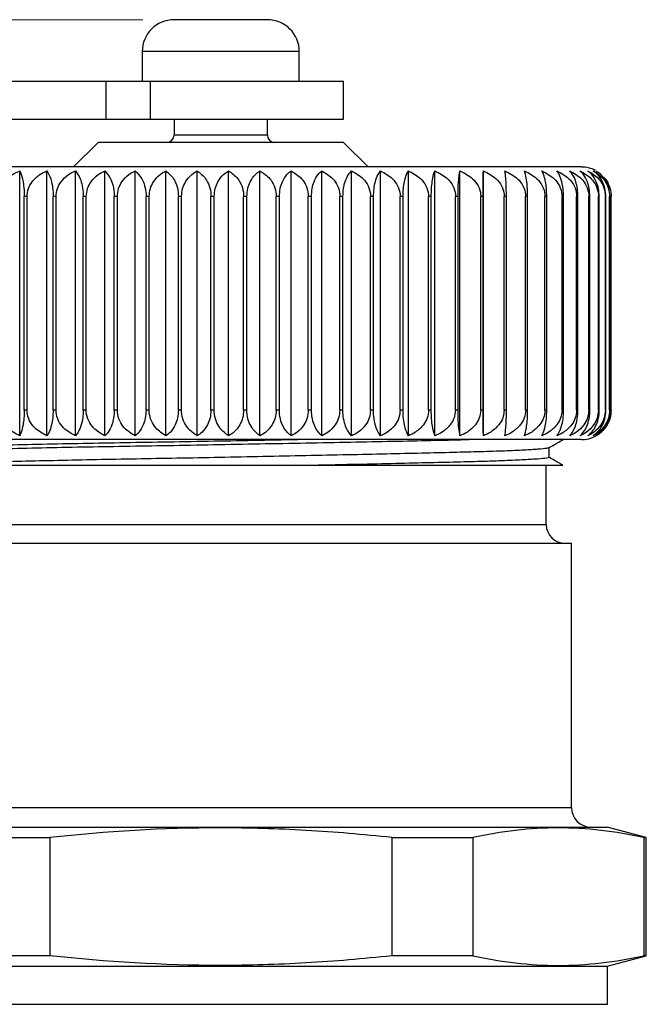
# Model space of a CAD drawing. Units: inches. Extents: x 0.4 to 16.6, y 0.2 to 10.8.
# Drawn here: x 13.7 to 14.7, y 6.6 to 8.2 of the extents above; entities that cross this region are included whole.
import ezdxf

# ---------------------------------------------------------------- set-up
doc = ezdxf.new("R2010")
doc.units = ezdxf.units.IN
doc.header["$MEASUREMENT"] = 0
doc.styles.add('SLDTEXTSTYLE0', font='TXT', dxfattribs={"width": 0.75})
doc.dimstyles.new('SLDDIMSTYLE5', dxfattribs={"dimtxt": 0.166667, "dimasz": 0.156, "dimexe": 0, "dimexo": 0.0625, "dimgap": 0.041667, "dimtad": 0, "dimtih": 1, "dimtoh": 1, "dimdec": 1, "dimrnd": 1e-09, "dimzin": 12, "dimdsep": 46, "dimtxsty": 'SLDTEXTSTYLE0', "dimsah": 1, "dimcen": 0.09, "dimadec": 0, "dimazin": 3, "dimtfac": 1, "dimtdec": 1, "dimtofl": 0, "dimtmove": 0, "dimatfit": 3, "dimfxl": 0, "dimfrac": 2, "dimtolj": 1, "dimtzin": 12, "dimarcsym": 0})

# ---------------------------------------------------------------- blocks, each defined once
blk = doc.blocks.new('_D_8')
at = {"color": 7, "linetype": 'Continuous', "lineweight": 18}
for p, q in [((13.8639, 8.1525), (11.4792, 8.1525)), ((11.6042, 8.1525), (11.6042, 7.6345)), ((11.4811, 7.6007), (11.4304, 7.6007)), ((11.4304, 7.6007), (11.4304, 7.3359)), ((11.7274, 7.6007), (11.7781, 7.6007)), ((11.7781, 7.6007), (11.7781, 7.3359)), ((11.4304, 7.3359), (11.4811, 7.3359)), ((11.7781, 7.3359), (11.7274, 7.3359)), ((11.6042, 6.5738), (11.6042, 7.0799)), ((13.2798, 6.5738), (11.4792, 6.5738))]:
    blk.add_line(p, q, dxfattribs=at)
for points in [[(11.6042, 8.1525), (11.5782, 7.9965), (11.6302, 7.9965)], [(11.6042, 6.5738), (11.6302, 6.7298), (11.5782, 6.7298)]]:
    blk.add_solid(points, dxfattribs=at)
at = {"color": 7, "linetype": 'Continuous', "lineweight": 18, "char_height": 0.16667, "attachment_point": 1, "style": 'SLDTEXTSTYLE0'}
for s, insert in [('40', (11.4811, 7.5508)), ('1.6', (11.4504, 7.2947))]:
    blk.add_mtext(s, dxfattribs=dict(at, insert=insert))

msp = doc.modelspace()

# ---------------------------------------------------------------- linework, layer by layer
at = {"color": 7, "linetype": 'Continuous', "lineweight": 25}
for p, q in [((13.9887, 8.1525), (13.9139, 8.1525)), ((14.0635, 8.1525), (13.9887, 8.1525)), ((13.8627, 8.1013), (13.8627, 8.0541)), ((13.9887, 8.1013), (13.8627, 8.1013)), ((14.1147, 8.1013), (13.9887, 8.1013)), ((14.1147, 8.0541), (14.1147, 8.1013)), ((12.9743, 8.0541), (13.8042, 8.0541)), ((13.8042, 8.0541), (13.8042, 7.993)), ((13.8042, 8.0541), (13.8757, 8.0541)), ((13.8757, 8.0541), (13.8757, 7.993)), ((13.8757, 8.0541), (14.1856, 8.0541)), ((14.1856, 7.993), (14.1856, 8.0541)), ((12.9743, 7.993), (13.8042, 7.993)), ((13.8042, 7.993), (13.8757, 7.993)), ((13.8757, 7.993), (14.1856, 7.993)), ((13.9139, 7.993), (13.9139, 7.9675)), ((14.0635, 7.9675), (14.0635, 7.993)), ((13.9887, 7.9675), (13.9139, 7.9675)), ((14.0635, 7.9675), (13.9887, 7.9675)), ((13.7919, 7.9556), (13.7525, 7.9163)), ((13.9887, 7.9556), (13.7919, 7.9556)), ((14.1856, 7.9556), (13.9887, 7.9556)), ((14.2249, 7.9163), (14.1856, 7.9556)), ((13.9887, 7.9163), (13.41, 7.9163)), ((13.6662, 7.4853), (13.6662, 7.9102)), ((13.7099, 7.4853), (13.7099, 7.9102)), ((13.7555, 7.4853), (13.7555, 7.9102)), ((13.8027, 7.4853), (13.8027, 7.9102)), ((13.8513, 7.4853), (13.8513, 7.9102)), ((13.9008, 7.4853), (13.9008, 7.9102)), ((13.9509, 7.4853), (13.9509, 7.9102)), ((14.5675, 7.9163), (13.9887, 7.9163)), ((14.0013, 7.4853), (14.0013, 7.9102)), ((14.0516, 7.4853), (14.0516, 7.9102)), ((14.1015, 7.4853), (14.1015, 7.9102)), ((14.1506, 7.4853), (14.1506, 7.9102)), ((14.1985, 7.4853), (14.1985, 7.9102)), ((14.245, 7.4853), (14.245, 7.9102)), ((14.2897, 7.4853), (14.2897, 7.9102)), ((14.3322, 7.4853), (14.3322, 7.9102)), ((14.3724, 7.4853), (14.3724, 7.9102)), ((14.4099, 7.4853), (14.4099, 7.9102)), ((13.678, 7.869), (13.6735, 7.869)), ((13.6735, 7.5265), (13.6735, 7.869)), ((13.678, 7.5265), (13.678, 7.869)), ((13.7245, 7.869), (13.7198, 7.869)), ((13.7198, 7.5265), (13.7198, 7.869)), ((13.7245, 7.5265), (13.7245, 7.869)), ((13.773, 7.869), (13.7681, 7.869)), ((13.7681, 7.5265), (13.7681, 7.869)), ((13.773, 7.5265), (13.773, 7.869)), ((13.8229, 7.869), (13.8179, 7.869)), ((13.8179, 7.5265), (13.8179, 7.869)), ((13.8229, 7.5265), (13.8229, 7.869)), ((13.874, 7.869), (13.8689, 7.869)), ((13.8689, 7.5265), (13.8689, 7.869)), ((13.874, 7.5265), (13.874, 7.869)), ((13.9259, 7.869), (13.9207, 7.869)), ((13.9207, 7.5265), (13.9207, 7.869)), ((13.9259, 7.5265), (13.9259, 7.869)), ((13.9782, 7.869), (13.973, 7.869)), ((13.973, 7.5265), (13.973, 7.869)), ((13.9782, 7.5265), (13.9782, 7.869)), ((14.0306, 7.869), (14.0254, 7.869)), ((14.0254, 7.5265), (14.0254, 7.869)), ((14.0306, 7.5265), (14.0306, 7.869)), ((14.0827, 7.869), (14.0776, 7.869)), ((14.0776, 7.5265), (14.0776, 7.869)), ((14.0827, 7.5265), (14.0827, 7.869)), ((14.1342, 7.869), (14.1291, 7.869)), ((14.1291, 7.5265), (14.1291, 7.869)), ((14.1342, 7.5265), (14.1342, 7.869)), ((14.1846, 7.869), (14.1797, 7.869)), ((14.1797, 7.5265), (14.1797, 7.869)), ((14.1846, 7.5265), (14.1846, 7.869)), ((14.2337, 7.869), (14.2289, 7.869)), ((14.2289, 7.5265), (14.2289, 7.869)), ((14.2337, 7.5265), (14.2337, 7.869)), ((14.281, 7.869), (14.2764, 7.869)), ((14.2764, 7.5265), (14.2764, 7.869)), ((14.281, 7.5265), (14.281, 7.869)), ((14.3263, 7.869), (14.322, 7.869)), ((14.322, 7.5265), (14.322, 7.869)), ((14.3263, 7.5265), (14.3263, 7.869)), ((14.3693, 7.869), (14.3651, 7.869)), ((14.3651, 7.5265), (14.3651, 7.869)), ((14.3693, 7.5265), (14.3693, 7.869)), ((14.4095, 7.869), (14.4057, 7.869)), ((14.4057, 7.5265), (14.4057, 7.869)), ((14.4095, 7.5265), (14.4095, 7.869)), ((14.4468, 7.869), (14.4433, 7.869)), ((14.4433, 7.5265), (14.4433, 7.869)), ((14.4468, 7.5265), (14.4468, 7.869)), ((14.4809, 7.869), (14.4777, 7.869)), ((14.4777, 7.5265), (14.4777, 7.869)), ((14.4809, 7.5265), (14.4809, 7.869)), ((14.5116, 7.869), (14.5087, 7.869)), ((14.5087, 7.5265), (14.5087, 7.869)), ((14.5116, 7.5265), (14.5116, 7.869)), ((14.5385, 7.869), (14.536, 7.869)), ((14.536, 7.5265), (14.536, 7.869)), ((14.5385, 7.5265), (14.5385, 7.869)), ((14.5616, 7.869), (14.5595, 7.869)), ((14.5595, 7.5265), (14.5595, 7.869)), ((14.5616, 7.5265), (14.5616, 7.869)), ((14.5807, 7.869), (14.579, 7.869)), ((14.579, 7.5265), (14.579, 7.869)), ((14.5807, 7.5265), (14.5807, 7.869)), ((14.5957, 7.869), (14.5944, 7.869)), ((14.5944, 7.5265), (14.5944, 7.869)), ((14.5957, 7.5265), (14.5957, 7.869)), ((14.6064, 7.869), (14.6055, 7.869)), ((14.6055, 7.5265), (14.6055, 7.869)), ((14.6064, 7.5265), (14.6064, 7.869)), ((14.6127, 7.869), (14.6123, 7.869)), ((14.6123, 7.5265), (14.6123, 7.869)), ((14.6127, 7.5265), (14.6127, 7.869)), ((14.6147, 7.8693), (14.6147, 7.8704)), ((14.6147, 7.5265), (14.6147, 7.869)), ((14.6147, 7.869), (14.6147, 7.869)), ((14.6147, 7.5265), (14.6147, 7.869)), ((13.678, 7.5265), (13.6735, 7.5265)), ((13.7245, 7.5265), (13.7198, 7.5265)), ((13.773, 7.5265), (13.7681, 7.5265)), ((13.8229, 7.5265), (13.8179, 7.5265)), ((13.874, 7.5265), (13.8689, 7.5265)), ((13.9259, 7.5265), (13.9207, 7.5265)), ((13.9782, 7.5265), (13.973, 7.5265)), ((14.0306, 7.5265), (14.0254, 7.5265)), ((14.0827, 7.5265), (14.0776, 7.5265)), ((14.1342, 7.5265), (14.1291, 7.5265)), ((14.1846, 7.5265), (14.1797, 7.5265)), ((14.2337, 7.5265), (14.2289, 7.5265)), ((14.281, 7.5265), (14.2764, 7.5265)), ((14.3263, 7.5265), (14.322, 7.5265)), ((14.3693, 7.5265), (14.3651, 7.5265)), ((14.4095, 7.5265), (14.4057, 7.5265)), ((14.4468, 7.5265), (14.4433, 7.5265)), ((14.4809, 7.5265), (14.4777, 7.5265)), ((14.5116, 7.5265), (14.5087, 7.5265)), ((14.5385, 7.5265), (14.536, 7.5265)), ((14.5616, 7.5265), (14.5595, 7.5265)), ((14.5807, 7.5265), (14.579, 7.5265)), ((14.5957, 7.5265), (14.5944, 7.5265)), ((14.6064, 7.5265), (14.6055, 7.5265)), ((14.6127, 7.5265), (14.6123, 7.5265)), ((14.6147, 7.5265), (14.6147, 7.5265)), ((13.9887, 7.4793), (13.41, 7.4793)), ((14.5675, 7.4793), (13.9887, 7.4793)), ((14.5107, 7.3429), (14.5107, 7.4379)), ((13.4667, 7.3429), (14.5107, 7.3429)), ((13.4262, 7.3129), (14.5512, 7.3129)), ((14.5512, 6.8894), (14.5512, 7.3129)), ((13.4262, 6.8894), (14.5512, 6.8894)), ((13.3687, 6.8579), (14.6087, 6.8579)), ((14.6712, 6.8412), (14.6087, 6.8579)), ((13.5846, 6.8412), (13.7145, 6.8412)), ((13.7145, 6.8412), (13.7145, 6.6515)), ((14.2629, 6.8412), (14.2629, 6.6515)), ((14.2629, 6.8412), (14.3929, 6.8412)), ((14.3929, 6.8412), (14.3929, 6.6515)), ((14.6671, 6.8412), (14.6712, 6.8412)), ((14.6671, 6.8412), (14.6671, 6.6515)), ((14.6712, 6.6515), (14.6712, 6.8412)), ((13.7145, 6.6515), (13.5846, 6.6515)), ((14.3929, 6.6515), (14.2629, 6.6515)), ((14.6087, 6.6348), (14.6712, 6.6515)), ((14.6712, 6.6515), (14.6671, 6.6515)), ((13.4828, 6.6348), (14.6088, 6.6348)), ((14.6088, 6.5738), (14.6088, 6.6348)), ((13.4828, 6.5738), (14.6088, 6.5738))]:
    msp.add_line(p, q, dxfattribs=at)
at = {"color": 7, "linetype": 'Continuous', "lineweight": 25, "flags": 128}
for points in [[(14.6121, 7.5111), (14.6138, 7.5173), (14.6147, 7.5265)], [(14.5152, 7.4508), (14.5152, 7.4586), (14.5152, 7.4662)]]:
    msp.add_lwpolyline(points, dxfattribs=at)
at = {"color": 7, "linetype": 'Continuous', "lineweight": 25}
for centre, radius, start, end in [((13.9139, 8.1013), 0.0512, 90, 180), ((14.0635, 8.1013), 0.0512, 0, 90), ((13.9021, 7.9675), 0.0118, 270, 0), ((14.0753, 7.9675), 0.0118, 180, 270), ((14.5675, 7.869), 0.0472, 62.4989, 90), ((14.5675, 7.869), 0.0472, 0, 0.384), ((14.5675, 7.5265), 0.0472, 270, 313.4562), ((14.5407, 7.3429), 0.03, 180, 270), ((14.5827, 6.8894), 0.0315, 180, 270)]:
    msp.add_arc(centre, radius, start, end, dxfattribs=at)
for points, knots in [([(13.6336, 7.869), (13.6341, 7.8733), (13.635, 7.8819), (13.6425, 7.8943), (13.6532, 7.9041), (13.6623, 7.9083), (13.6662, 7.9102)], [0, 0, 0, 0, 0.227721, 0.454687, 0.763292, 1, 1, 1, 1]), ([(13.6662, 7.9102), (13.6678, 7.9065), (13.6703, 7.9007), (13.6727, 7.8865), (13.6734, 7.876), (13.6735, 7.8701), (13.6735, 7.869)], [0, 0, 0, 0, 0.428533, 0.684389, 0.94201, 1, 1, 1, 1]), ([(13.678, 7.869), (13.6784, 7.8733), (13.6793, 7.8819), (13.6866, 7.8943), (13.6971, 7.9041), (13.706, 7.9083), (13.7099, 7.9102)], [0, 0, 0, 0, 0.227721, 0.454687, 0.763292, 1, 1, 1, 1]), ([(13.7099, 7.9102), (13.712, 7.9065), (13.7155, 7.9007), (13.7188, 7.8865), (13.7198, 7.876), (13.7198, 7.8701), (13.7198, 7.869)], [0, 0, 0, 0, 0.428529, 0.684387, 0.942008, 1, 1, 1, 1]), ([(13.7245, 7.869), (13.725, 7.8733), (13.7259, 7.8819), (13.7329, 7.8943), (13.7431, 7.9041), (13.7517, 7.9083), (13.7555, 7.9102)], [0, 0, 0, 0, 0.227721, 0.454687, 0.763292, 1, 1, 1, 1]), ([(13.7555, 7.9102), (13.7582, 7.9065), (13.7626, 7.9007), (13.7667, 7.8865), (13.768, 7.876), (13.7681, 7.8701), (13.7681, 7.869)], [0, 0, 0, 0, 0.428524, 0.684383, 0.942005, 1, 1, 1, 1]), ([(13.773, 7.869), (13.7734, 7.8733), (13.7742, 7.8819), (13.781, 7.8943), (13.7908, 7.9041), (13.7991, 7.9083), (13.8027, 7.9102)], [0, 0, 0, 0, 0.227721, 0.454687, 0.763292, 1, 1, 1, 1]), ([(13.8027, 7.9102), (13.806, 7.9065), (13.8113, 7.9007), (13.8163, 7.8865), (13.8178, 7.876), (13.8179, 7.8701), (13.8179, 7.869)], [0, 0, 0, 0, 0.428518, 0.6843774, 0.9420008, 1, 1, 1, 1]), ([(13.8229, 7.869), (13.8233, 7.8733), (13.8241, 7.8819), (13.8306, 7.8943), (13.8399, 7.9041), (13.8478, 7.9083), (13.8513, 7.9102)], [0, 0, 0, 0, 0.227721, 0.454687, 0.763292, 1, 1, 1, 1]), ([(13.8513, 7.9102), (13.8551, 7.9065), (13.8612, 7.9007), (13.867, 7.8865), (13.8688, 7.876), (13.8689, 7.8701), (13.8689, 7.869)], [0, 0, 0, 0, 0.42851, 0.684371, 0.941996, 1, 1, 1, 1]), ([(13.874, 7.869), (13.8744, 7.8733), (13.8751, 7.8819), (13.8813, 7.8943), (13.8901, 7.9041), (13.8976, 7.9083), (13.9008, 7.9102)], [0, 0, 0, 0, 0.227721, 0.454687, 0.763292, 1, 1, 1, 1]), ([(13.9008, 7.9102), (13.9051, 7.9065), (13.912, 7.9007), (13.9186, 7.8865), (13.9206, 7.876), (13.9207, 7.8701), (13.9207, 7.869)], [0, 0, 0, 0, 0.428499, 0.684362, 0.941989, 1, 1, 1, 1]), ([(13.9259, 7.869), (13.9262, 7.8733), (13.9269, 7.8819), (13.9327, 7.8943), (13.9409, 7.9041), (13.9479, 7.9083), (13.9509, 7.9102)], [0, 0, 0, 0, 0.227721, 0.454687, 0.763292, 1, 1, 1, 1]), ([(13.9509, 7.9102), (13.9557, 7.9065), (13.9634, 7.9007), (13.9706, 7.8865), (13.9729, 7.876), (13.973, 7.8701), (13.973, 7.869)], [0, 0, 0, 0, 0.428486, 0.684351, 0.941981, 1, 1, 1, 1]), ([(13.9782, 7.869), (13.9785, 7.8733), (13.9792, 7.8819), (13.9845, 7.8943), (13.9921, 7.9041), (13.9985, 7.9083), (14.0013, 7.9102)], [0, 0, 0, 0, 0.227721, 0.454687, 0.763292, 1, 1, 1, 1]), ([(14.0013, 7.9102), (14.0066, 7.9065), (14.0149, 7.9007), (14.0228, 7.8865), (14.0253, 7.876), (14.0254, 7.8701), (14.0254, 7.869)], [0, 0, 0, 0, 0.428469, 0.684337, 0.94197, 1, 1, 1, 1]), ([(14.0306, 7.869), (14.0309, 7.8733), (14.0315, 7.8819), (14.0363, 7.8943), (14.0432, 7.9041), (14.0491, 7.9083), (14.0516, 7.9102)], [0, 0, 0, 0, 0.227721, 0.454687, 0.763292, 1, 1, 1, 1]), ([(14.0516, 7.9102), (14.0573, 7.9065), (14.0663, 7.9007), (14.0748, 7.8865), (14.0774, 7.876), (14.0776, 7.8701), (14.0776, 7.869)], [0, 0, 0, 0, 0.428493, 0.684357, 0.941985, 1, 1, 1, 1]), ([(14.0827, 7.869), (14.083, 7.8733), (14.0835, 7.8819), (14.0878, 7.8943), (14.094, 7.9041), (14.0992, 7.9083), (14.1015, 7.9102)], [0, 0, 0, 0, 0.227721, 0.454687, 0.763292, 1, 1, 1, 1]), ([(14.1015, 7.9102), (14.1075, 7.9065), (14.1171, 7.9007), (14.1262, 7.8865), (14.129, 7.876), (14.1291, 7.8701), (14.1291, 7.869)], [0, 0, 0, 0, 0.428505, 0.684367, 0.941992, 1, 1, 1, 1]), ([(14.1342, 7.869), (14.1344, 7.8733), (14.1349, 7.8819), (14.1386, 7.8943), (14.144, 7.9041), (14.1486, 7.9083), (14.1506, 7.9102)], [0, 0, 0, 0, 0.227721, 0.454687, 0.763292, 1, 1, 1, 1]), ([(14.1506, 7.9102), (14.1569, 7.9065), (14.167, 7.9007), (14.1766, 7.8865), (14.1795, 7.876), (14.1797, 7.8701), (14.1797, 7.869)], [0, 0, 0, 0, 0.428514, 0.684374, 0.941998, 1, 1, 1, 1]), ([(14.1846, 7.869), (14.1848, 7.8733), (14.1852, 7.8819), (14.1884, 7.8943), (14.193, 7.9041), (14.1969, 7.9083), (14.1985, 7.9102)], [0, 0, 0, 0, 0.227721, 0.454687, 0.763292, 1, 1, 1, 1]), ([(14.1985, 7.9102), (14.2051, 7.9065), (14.2157, 7.9007), (14.2256, 7.8865), (14.2287, 7.876), (14.2289, 7.8701), (14.2289, 7.869)], [0, 0, 0, 0, 0.428521, 0.68438, 0.942003, 1, 1, 1, 1]), ([(14.2337, 7.869), (14.2339, 7.8733), (14.2342, 7.8819), (14.2368, 7.8943), (14.2405, 7.9041), (14.2436, 7.9083), (14.245, 7.9102)], [0, 0, 0, 0, 0.227721, 0.454687, 0.763292, 1, 1, 1, 1]), ([(14.245, 7.9102), (14.2518, 7.9065), (14.2627, 7.9007), (14.273, 7.8865), (14.2762, 7.876), (14.2764, 7.8701), (14.2764, 7.869)], [0, 0, 0, 0, 0.428527, 0.684385, 0.942006, 1, 1, 1, 1]), ([(14.281, 7.869), (14.2812, 7.8733), (14.2814, 7.8819), (14.2834, 7.8943), (14.2862, 7.9041), (14.2886, 7.9083), (14.2897, 7.9102)], [0, 0, 0, 0, 0.2277208, 0.4546874, 0.7632925, 1, 1, 1, 1]), ([(14.2897, 7.9102), (14.2967, 7.9065), (14.3079, 7.9007), (14.3185, 7.8865), (14.3218, 7.876), (14.3219, 7.8701), (14.322, 7.869)], [0, 0, 0, 0, 0.428531, 0.684388, 0.942009, 1, 1, 1, 1]), ([(14.3263, 7.869), (14.3264, 7.8733), (14.3266, 7.8819), (14.3279, 7.8943), (14.3299, 7.9041), (14.3315, 7.9083), (14.3322, 7.9102)], [0, 0, 0, 0, 0.227721, 0.454687, 0.763292, 1, 1, 1, 1]), ([(14.3322, 7.9102), (14.3394, 7.9065), (14.3508, 7.9007), (14.3616, 7.8865), (14.3649, 7.876), (14.3651, 7.8701), (14.3651, 7.869)], [0, 0, 0, 0, 0.4285342, 0.6843906, 0.942011, 1, 1, 1, 1]), ([(14.3693, 7.869), (14.3693, 7.8733), (14.3694, 7.8819), (14.3701, 7.8943), (14.3711, 7.9041), (14.372, 7.9083), (14.3724, 7.9102)], [0, 0, 0, 0, 0.227721, 0.454687, 0.763292, 1, 1, 1, 1]), ([(14.3724, 7.9102), (14.3796, 7.9065), (14.3912, 7.9007), (14.4021, 7.8865), (14.4055, 7.876), (14.4056, 7.8701), (14.4057, 7.869)], [0, 0, 0, 0, 0.428536, 0.684392, 0.942012, 1, 1, 1, 1]), ([(14.4095, 7.869), (14.4095, 7.8733), (14.4095, 7.8819), (14.4096, 7.8943), (14.4097, 7.9041), (14.4098, 7.9083), (14.4099, 7.9102)], [0, 0, 0, 0, 0.227721, 0.454687, 0.763292, 1, 1, 1, 1]), ([(14.4099, 7.9102), (14.4171, 7.9065), (14.4287, 7.9007), (14.4397, 7.8865), (14.4431, 7.876), (14.4432, 7.8701), (14.4433, 7.869)], [0, 0, 0, 0, 0.4285366, 0.6843926, 0.9420125, 1, 1, 1, 1]), ([(14.4444, 7.9102), (14.4516, 7.9065), (14.4632, 7.9007), (14.4741, 7.8865), (14.4775, 7.876), (14.4777, 7.8701), (14.4777, 7.869)], [0, 0, 0, 0, 0.428536, 0.684392, 0.942012, 1, 1, 1, 1]), ([(14.4468, 7.869), (14.4468, 7.8733), (14.4467, 7.8819), (14.4462, 7.8943), (14.4454, 7.9041), (14.4447, 7.9083), (14.4444, 7.9102)], [0, 0, 0, 0, 0.227721, 0.454687, 0.763292, 1, 1, 1, 1]), ([(14.4757, 7.9102), (14.4829, 7.9065), (14.4943, 7.9007), (14.5051, 7.8865), (14.5085, 7.876), (14.5087, 7.8701), (14.5087, 7.869)], [0, 0, 0, 0, 0.428535, 0.684391, 0.942011, 1, 1, 1, 1]), ([(14.4809, 7.869), (14.4808, 7.8733), (14.4807, 7.8819), (14.4795, 7.8943), (14.4778, 7.9041), (14.4763, 7.9083), (14.4757, 7.9102)], [0, 0, 0, 0, 0.227721, 0.454687, 0.763292, 1, 1, 1, 1]), ([(14.5036, 7.9102), (14.5106, 7.9065), (14.5219, 7.9007), (14.5325, 7.8865), (14.5358, 7.876), (14.536, 7.8701), (14.536, 7.869)], [0, 0, 0, 0, 0.428532, 0.684389, 0.94201, 1, 1, 1, 1]), ([(14.5116, 7.869), (14.5114, 7.8733), (14.5112, 7.8819), (14.5094, 7.8943), (14.5068, 7.9041), (14.5045, 7.9083), (14.5036, 7.9102)], [0, 0, 0, 0, 0.227721, 0.454687, 0.763292, 1, 1, 1, 1]), ([(14.5279, 7.9102), (14.5347, 7.9065), (14.5457, 7.9007), (14.5561, 7.8865), (14.5593, 7.876), (14.5595, 7.8701), (14.5595, 7.869)], [0, 0, 0, 0, 0.428528, 0.684386, 0.942007, 1, 1, 1, 1]), ([(14.5385, 7.869), (14.5384, 7.8733), (14.5381, 7.8819), (14.5356, 7.8943), (14.5321, 7.9041), (14.5292, 7.9083), (14.5279, 7.9102)], [0, 0, 0, 0, 0.227721, 0.454687, 0.763292, 1, 1, 1, 1]), ([(14.5484, 7.9102), (14.555, 7.9065), (14.5657, 7.9007), (14.5757, 7.8865), (14.5788, 7.876), (14.579, 7.8701), (14.579, 7.869)], [0, 0, 0, 0, 0.428523, 0.684381, 0.942004, 1, 1, 1, 1]), ([(14.5616, 7.869), (14.5615, 7.8733), (14.5611, 7.8819), (14.558, 7.8943), (14.5537, 7.9041), (14.55, 7.9083), (14.5484, 7.9102)], [0, 0, 0, 0, 0.227721, 0.454687, 0.763292, 1, 1, 1, 1]), ([(14.565, 7.9102), (14.5713, 7.9065), (14.5816, 7.9007), (14.5912, 7.8865), (14.5942, 7.876), (14.5944, 7.8701), (14.5944, 7.869)], [0, 0, 0, 0, 0.428516, 0.684376, 0.942, 1, 1, 1, 1]), ([(14.5807, 7.869), (14.5805, 7.8733), (14.5801, 7.8819), (14.5765, 7.8943), (14.5713, 7.9041), (14.5669, 7.9083), (14.565, 7.9102)], [0, 0, 0, 0, 0.227721, 0.454687, 0.763292, 1, 1, 1, 1]), ([(14.5775, 7.9102), (14.5836, 7.9065), (14.5933, 7.9007), (14.6025, 7.8865), (14.6053, 7.876), (14.6055, 7.8701), (14.6055, 7.869)], [0, 0, 0, 0, 0.428507, 0.684369, 0.941994, 1, 1, 1, 1]), ([(14.5957, 7.869), (14.5954, 7.8733), (14.5949, 7.8819), (14.5907, 7.8943), (14.5848, 7.9041), (14.5797, 7.9083), (14.5775, 7.9102)], [0, 0, 0, 0, 0.2277208, 0.4546874, 0.7632925, 1, 1, 1, 1]), ([(14.5859, 7.9102), (14.5916, 7.9065), (14.6008, 7.9007), (14.6094, 7.8865), (14.6121, 7.876), (14.6123, 7.8701), (14.6123, 7.869)], [0, 0, 0, 0, 0.428496, 0.68436, 0.941987, 1, 1, 1, 1]), ([(14.6064, 7.869), (14.6061, 7.8733), (14.6055, 7.8819), (14.6008, 7.8943), (14.5941, 7.9041), (14.5884, 7.9083), (14.5859, 7.9102)], [0, 0, 0, 0, 0.227721, 0.454687, 0.763292, 1, 1, 1, 1]), ([(14.6127, 7.869), (14.6124, 7.8733), (14.6118, 7.8819), (14.6066, 7.8943), (14.5991, 7.9041), (14.5928, 7.9083), (14.5901, 7.9102)], [0, 0, 0, 0, 0.227721, 0.454687, 0.763292, 1, 1, 1, 1]), ([(14.5998, 7.902), (14.6016, 7.9006), (14.6066, 7.8969), (14.612, 7.8863), (14.6146, 7.876), (14.6147, 7.8701), (14.6147, 7.869)], [0, 0, 0, 0, 0.210816, 0.56413, 0.91988, 1, 1, 1, 1]), ([(13.6662, 7.4853), (13.6591, 7.489), (13.6478, 7.4948), (13.6371, 7.5091), (13.6338, 7.5195), (13.6336, 7.5254), (13.6336, 7.5265)], [0, 0, 0, 0, 0.428533, 0.684389, 0.94201, 1, 1, 1, 1]), ([(13.6735, 7.5265), (13.6734, 7.5222), (13.6732, 7.5137), (13.6715, 7.5012), (13.6691, 7.4914), (13.6671, 7.4872), (13.6662, 7.4853)], [0, 0, 0, 0, 0.227721, 0.454687, 0.763292, 1, 1, 1, 1]), ([(13.7099, 7.4853), (13.7029, 7.489), (13.6919, 7.4948), (13.6814, 7.5091), (13.6782, 7.5195), (13.678, 7.5254), (13.678, 7.5265)], [0, 0, 0, 0, 0.4285293, 0.6843866, 0.9420079, 1, 1, 1, 1]), ([(13.7198, 7.5265), (13.7197, 7.5222), (13.7194, 7.5137), (13.7171, 7.5012), (13.7138, 7.4914), (13.7111, 7.4872), (13.7099, 7.4853)], [0, 0, 0, 0, 0.227721, 0.454687, 0.763292, 1, 1, 1, 1]), ([(13.7555, 7.4853), (13.7488, 7.489), (13.738, 7.4948), (13.7279, 7.5091), (13.7247, 7.5195), (13.7246, 7.5254), (13.7245, 7.5265)], [0, 0, 0, 0, 0.428524, 0.684383, 0.942005, 1, 1, 1, 1]), ([(13.7681, 7.5265), (13.7679, 7.5222), (13.7676, 7.5137), (13.7647, 7.5012), (13.7605, 7.4914), (13.757, 7.4872), (13.7555, 7.4853)], [0, 0, 0, 0, 0.227721, 0.454687, 0.763292, 1, 1, 1, 1]), ([(13.8027, 7.4853), (13.7963, 7.489), (13.7859, 7.4948), (13.7762, 7.5091), (13.7731, 7.5195), (13.773, 7.5254), (13.773, 7.5265)], [0, 0, 0, 0, 0.428518, 0.684377, 0.942001, 1, 1, 1, 1]), ([(13.8179, 7.5265), (13.8177, 7.5222), (13.8172, 7.5137), (13.8138, 7.5012), (13.8088, 7.4914), (13.8046, 7.4872), (13.8027, 7.4853)], [0, 0, 0, 0, 0.227721, 0.454687, 0.763292, 1, 1, 1, 1]), ([(13.8513, 7.4853), (13.8451, 7.489), (13.8353, 7.4948), (13.826, 7.5091), (13.8231, 7.5195), (13.8229, 7.5254), (13.8229, 7.5265)], [0, 0, 0, 0, 0.42851, 0.684371, 0.941996, 1, 1, 1, 1]), ([(13.8689, 7.5265), (13.8686, 7.5222), (13.8681, 7.5137), (13.8641, 7.5012), (13.8583, 7.4914), (13.8534, 7.4872), (13.8513, 7.4853)], [0, 0, 0, 0, 0.227721, 0.454687, 0.763292, 1, 1, 1, 1]), ([(13.9008, 7.4853), (13.895, 7.489), (13.8857, 7.4948), (13.8769, 7.5091), (13.8741, 7.5195), (13.874, 7.5254), (13.874, 7.5265)], [0, 0, 0, 0, 0.428499, 0.684362, 0.941989, 1, 1, 1, 1]), ([(13.9207, 7.5265), (13.9204, 7.5222), (13.9199, 7.5137), (13.9153, 7.5012), (13.9088, 7.4914), (13.9032, 7.4872), (13.9008, 7.4853)], [0, 0, 0, 0, 0.2277208, 0.4546874, 0.7632925, 1, 1, 1, 1]), ([(13.9509, 7.4853), (13.9455, 7.489), (13.9368, 7.4948), (13.9286, 7.5091), (13.926, 7.5195), (13.9259, 7.5254), (13.9259, 7.5265)], [0, 0, 0, 0, 0.428486, 0.684351, 0.941981, 1, 1, 1, 1]), ([(13.973, 7.5265), (13.9727, 7.5222), (13.9721, 7.5137), (13.967, 7.5012), (13.9598, 7.4914), (13.9536, 7.4872), (13.9509, 7.4853)], [0, 0, 0, 0, 0.227721, 0.454687, 0.763292, 1, 1, 1, 1]), ([(14.0013, 7.4853), (13.9963, 7.489), (13.9883, 7.4948), (13.9807, 7.5091), (13.9783, 7.5195), (13.9782, 7.5254), (13.9782, 7.5265)], [0, 0, 0, 0, 0.428478, 0.684345, 0.941976, 1, 1, 1, 1]), ([(14.0254, 7.5265), (14.0251, 7.5222), (14.0244, 7.5137), (14.0189, 7.5012), (14.011, 7.4914), (14.0042, 7.4872), (14.0013, 7.4853)], [0, 0, 0, 0, 0.227721, 0.454687, 0.763292, 1, 1, 1, 1]), ([(14.0516, 7.4853), (14.0471, 7.489), (14.0398, 7.4948), (14.0329, 7.5091), (14.0307, 7.5195), (14.0306, 7.5254), (14.0306, 7.5265)], [0, 0, 0, 0, 0.428493, 0.6843569, 0.941985, 1, 1, 1, 1]), ([(14.0776, 7.5265), (14.0772, 7.5222), (14.0765, 7.5137), (14.0706, 7.5012), (14.062, 7.4914), (14.0548, 7.4872), (14.0516, 7.4853)], [0, 0, 0, 0, 0.227721, 0.454687, 0.763292, 1, 1, 1, 1]), ([(14.1015, 7.4853), (14.0974, 7.489), (14.0909, 7.4948), (14.0848, 7.5091), (14.0828, 7.5195), (14.0828, 7.5254), (14.0827, 7.5265)], [0, 0, 0, 0, 0.428505, 0.684367, 0.941992, 1, 1, 1, 1]), ([(14.1291, 7.5265), (14.1288, 7.5222), (14.128, 7.5137), (14.1216, 7.5012), (14.1125, 7.4914), (14.1049, 7.4872), (14.1015, 7.4853)], [0, 0, 0, 0, 0.227721, 0.454687, 0.763292, 1, 1, 1, 1]), ([(14.1506, 7.4853), (14.147, 7.489), (14.1413, 7.4948), (14.136, 7.5091), (14.1343, 7.5195), (14.1342, 7.5254), (14.1342, 7.5265)], [0, 0, 0, 0, 0.428514, 0.684374, 0.941998, 1, 1, 1, 1]), ([(14.1797, 7.5265), (14.1793, 7.5222), (14.1785, 7.5137), (14.1718, 7.5012), (14.1622, 7.4914), (14.1541, 7.4872), (14.1506, 7.4853)], [0, 0, 0, 0, 0.227721, 0.454687, 0.763292, 1, 1, 1, 1]), ([(14.1985, 7.4853), (14.1955, 7.489), (14.1907, 7.4948), (14.1861, 7.5091), (14.1847, 7.5195), (14.1846, 7.5254), (14.1846, 7.5265)], [0, 0, 0, 0, 0.428521, 0.68438, 0.942003, 1, 1, 1, 1]), ([(14.2289, 7.5265), (14.2285, 7.5222), (14.2276, 7.5137), (14.2207, 7.5012), (14.2107, 7.4914), (14.2022, 7.4872), (14.1985, 7.4853)], [0, 0, 0, 0, 0.227721, 0.454687, 0.763292, 1, 1, 1, 1]), ([(14.245, 7.4853), (14.2426, 7.489), (14.2386, 7.4948), (14.2349, 7.5091), (14.2338, 7.5195), (14.2337, 7.5254), (14.2337, 7.5265)], [0, 0, 0, 0, 0.428527, 0.684385, 0.942006, 1, 1, 1, 1]), ([(14.2764, 7.5265), (14.276, 7.5222), (14.2751, 7.5137), (14.2679, 7.5012), (14.2576, 7.4914), (14.2488, 7.4872), (14.245, 7.4853)], [0, 0, 0, 0, 0.227721, 0.454687, 0.763292, 1, 1, 1, 1]), ([(14.2897, 7.4853), (14.2878, 7.489), (14.2848, 7.4948), (14.282, 7.5091), (14.2811, 7.5195), (14.281, 7.5254), (14.281, 7.5265)], [0, 0, 0, 0, 0.428531, 0.684388, 0.942009, 1, 1, 1, 1]), ([(14.322, 7.5265), (14.3215, 7.5222), (14.3206, 7.5137), (14.3132, 7.5012), (14.3026, 7.4914), (14.2936, 7.4872), (14.2897, 7.4853)], [0, 0, 0, 0, 0.227721, 0.454687, 0.763292, 1, 1, 1, 1]), ([(14.3322, 7.4853), (14.331, 7.489), (14.3289, 7.4948), (14.327, 7.5091), (14.3264, 7.5195), (14.3263, 7.5254), (14.3263, 7.5265)], [0, 0, 0, 0, 0.428534, 0.684391, 0.942011, 1, 1, 1, 1]), ([(14.3651, 7.5265), (14.3647, 7.5222), (14.3637, 7.5137), (14.3562, 7.5012), (14.3454, 7.4914), (14.3362, 7.4872), (14.3322, 7.4853)], [0, 0, 0, 0, 0.227721, 0.454687, 0.763292, 1, 1, 1, 1]), ([(14.3724, 7.4853), (14.3717, 7.489), (14.3706, 7.4948), (14.3696, 7.5091), (14.3693, 7.5195), (14.3693, 7.5254), (14.3693, 7.5265)], [0, 0, 0, 0, 0.428536, 0.684392, 0.942012, 1, 1, 1, 1]), ([(14.4057, 7.5265), (14.4052, 7.5222), (14.4043, 7.5137), (14.3966, 7.5012), (14.3857, 7.4914), (14.3764, 7.4872), (14.3724, 7.4853)], [0, 0, 0, 0, 0.227721, 0.454687, 0.763292, 1, 1, 1, 1]), ([(14.4099, 7.4853), (14.4098, 7.489), (14.4097, 7.4948), (14.4096, 7.5091), (14.4095, 7.5195), (14.4095, 7.5254), (14.4095, 7.5265)], [0, 0, 0, 0, 0.428537, 0.684393, 0.942013, 1, 1, 1, 1]), ([(14.4433, 7.5265), (14.4428, 7.5222), (14.4419, 7.5137), (14.4342, 7.5012), (14.4232, 7.4914), (14.4139, 7.4872), (14.4099, 7.4853)], [0, 0, 0, 0, 0.227721, 0.454687, 0.763292, 1, 1, 1, 1]), ([(14.4444, 7.4853), (14.4449, 7.489), (14.4458, 7.4948), (14.4466, 7.5091), (14.4468, 7.5195), (14.4468, 7.5254), (14.4468, 7.5265)], [0, 0, 0, 0, 0.428536, 0.684392, 0.942012, 1, 1, 1, 1]), ([(14.4777, 7.5265), (14.4772, 7.5222), (14.4763, 7.5137), (14.4686, 7.5012), (14.4577, 7.4914), (14.4484, 7.4872), (14.4444, 7.4853)], [0, 0, 0, 0, 0.227721, 0.454687, 0.763292, 1, 1, 1, 1]), ([(14.4757, 7.4853), (14.4768, 7.489), (14.4786, 7.4948), (14.4803, 7.5091), (14.4809, 7.5195), (14.4809, 7.5254), (14.4809, 7.5265)], [0, 0, 0, 0, 0.428535, 0.684391, 0.942011, 1, 1, 1, 1]), ([(14.5087, 7.5265), (14.5082, 7.5222), (14.5073, 7.5137), (14.4997, 7.5012), (14.4889, 7.4914), (14.4797, 7.4872), (14.4757, 7.4853)], [0, 0, 0, 0, 0.227721, 0.454687, 0.763292, 1, 1, 1, 1]), ([(14.5036, 7.4853), (14.5053, 7.489), (14.5081, 7.4948), (14.5107, 7.5091), (14.5115, 7.5195), (14.5115, 7.5254), (14.5116, 7.5265)], [0, 0, 0, 0, 0.428532, 0.684389, 0.94201, 1, 1, 1, 1]), ([(14.536, 7.5265), (14.5356, 7.5222), (14.5347, 7.5137), (14.5272, 7.5012), (14.5165, 7.4914), (14.5075, 7.4872), (14.5036, 7.4853)], [0, 0, 0, 0, 0.2277208, 0.4546874, 0.7632925, 1, 1, 1, 1]), ([(14.5279, 7.4853), (14.5302, 7.489), (14.5339, 7.4948), (14.5374, 7.5091), (14.5385, 7.5195), (14.5385, 7.5254), (14.5385, 7.5265)], [0, 0, 0, 0, 0.428528, 0.684386, 0.942007, 1, 1, 1, 1]), ([(14.5595, 7.5265), (14.5591, 7.5222), (14.5582, 7.5137), (14.5509, 7.5012), (14.5405, 7.4914), (14.5317, 7.4872), (14.5279, 7.4853)], [0, 0, 0, 0, 0.227721, 0.454687, 0.763292, 1, 1, 1, 1]), ([(14.5484, 7.4853), (14.5513, 7.489), (14.5559, 7.4948), (14.5602, 7.5091), (14.5616, 7.5195), (14.5616, 7.5254), (14.5616, 7.5265)], [0, 0, 0, 0, 0.428523, 0.684381, 0.942004, 1, 1, 1, 1]), ([(14.579, 7.5265), (14.5786, 7.5222), (14.5777, 7.5137), (14.5707, 7.5012), (14.5606, 7.4914), (14.5521, 7.4872), (14.5484, 7.4853)], [0, 0, 0, 0, 0.227721, 0.454687, 0.763292, 1, 1, 1, 1]), ([(14.565, 7.4853), (14.5684, 7.489), (14.5739, 7.4948), (14.579, 7.5091), (14.5806, 7.5195), (14.5807, 7.5254), (14.5807, 7.5265)], [0, 0, 0, 0, 0.428516, 0.684376, 0.942, 1, 1, 1, 1]), ([(14.5944, 7.5265), (14.594, 7.5222), (14.5931, 7.5137), (14.5864, 7.5012), (14.5767, 7.4914), (14.5685, 7.4872), (14.565, 7.4853)], [0, 0, 0, 0, 0.227721, 0.454687, 0.763292, 1, 1, 1, 1]), ([(14.5775, 7.4853), (14.5814, 7.489), (14.5878, 7.4948), (14.5937, 7.5091), (14.5956, 7.5195), (14.5957, 7.5254), (14.5957, 7.5265)], [0, 0, 0, 0, 0.428507, 0.684369, 0.941994, 1, 1, 1, 1]), ([(14.6055, 7.5265), (14.6051, 7.5222), (14.6043, 7.5137), (14.5979, 7.5012), (14.5887, 7.4914), (14.5809, 7.4872), (14.5775, 7.4853)], [0, 0, 0, 0, 0.227721, 0.454687, 0.763292, 1, 1, 1, 1]), ([(14.5859, 7.4853), (14.5903, 7.489), (14.5974, 7.4948), (14.6042, 7.5091), (14.6062, 7.5195), (14.6064, 7.5254), (14.6064, 7.5265)], [0, 0, 0, 0, 0.428496, 0.68436, 0.941987, 1, 1, 1, 1]), ([(14.6123, 7.5265), (14.6119, 7.5222), (14.6112, 7.5137), (14.6051, 7.5012), (14.5964, 7.4914), (14.5891, 7.4872), (14.5859, 7.4853)], [0, 0, 0, 0, 0.227721, 0.454687, 0.763292, 1, 1, 1, 1]), ([(14.5901, 7.4853), (14.595, 7.489), (14.6029, 7.4948), (14.6103, 7.5091), (14.6126, 7.5195), (14.6127, 7.5254), (14.6127, 7.5265)], [0, 0, 0, 0, 0.428482, 0.684348, 0.941978, 1, 1, 1, 1]), ([(14.6147, 7.5265), (14.6144, 7.5222), (14.6137, 7.5137), (14.608, 7.5012), (14.5999, 7.4914), (14.5931, 7.4872), (14.5901, 7.4853)], [0, 0, 0, 0, 0.227721, 0.454687, 0.763292, 1, 1, 1, 1]), ([(13.4264, 7.4559), (13.4263, 7.4559), (13.4247, 7.4564), (13.4304, 7.4572), (13.4437, 7.4584), (13.467, 7.4596), (13.4991, 7.4609), (13.5403, 7.4622), (13.5898, 7.4636), (13.6464, 7.465), (13.7085, 7.4664), (13.7744, 7.4677), (13.8427, 7.4688), (13.9135, 7.47), (13.9866, 7.4713), (14.061, 7.4727), (14.1347, 7.4741), (14.2059, 7.4754), (14.2726, 7.4768), (14.3337, 7.4781), (14.369, 7.4789), (14.3865, 7.4793)], [0, 0, 0, 0, 0.001934, 0.057226, 0.11111, 0.164994, 0.220286, 0.276558, 0.333333, 0.390107, 0.446379, 0.501671, 0.555555, 0.609439, 0.664731, 0.721003, 0.777778, 0.834552, 0.890824, 0.946116, 1, 1, 1, 1]), ([(14.1297, 7.4793), (14.1061, 7.4788), (14.0592, 7.4779), (13.9866, 7.4766), (13.9145, 7.4753), (13.8437, 7.4742), (13.7753, 7.473), (13.7094, 7.4717), (13.6472, 7.4703), (13.5905, 7.469), (13.5409, 7.4676), (13.4996, 7.4662), (13.4674, 7.4649), (13.444, 7.4637), (13.4305, 7.4626), (13.4248, 7.4617), (13.4264, 7.4612), (13.4265, 7.4612)], [0, 0, 0, 0, 0.0705122, 0.1404005, 0.2118194, 0.28142, 0.3510206, 0.4224395, 0.4951242, 0.5684588, 0.6417933, 0.714478, 0.7858969, 0.8554975, 0.9250982, 0.9965171, 1, 1, 1, 1]), ([(14.515, 7.4661), (14.521, 7.4695), (14.5286, 7.4739), (14.5362, 7.4783), (14.5378, 7.4793)], [0, 0, 0, 0, 0.7878371, 1, 1, 1, 1]), ([(14.514, 7.4661), (14.5134, 7.4657), (14.5119, 7.465), (14.4987, 7.4637), (14.4763, 7.4623), (14.4452, 7.4609), (14.4069, 7.4597), (14.3623, 7.4585), (14.3116, 7.4573), (14.2548, 7.456), (14.1924, 7.4547), (14.1258, 7.4533), (14.0567, 7.4519), (13.9871, 7.4505), (13.9187, 7.4492), (13.8524, 7.4481), (13.7884, 7.4469), (13.7268, 7.4456), (13.6686, 7.4442), (13.6156, 7.4429), (13.5692, 7.4415), (13.5307, 7.4401), (13.5026, 7.4389), (13.49, 7.4382), (13.4846, 7.4379)], [0, 0, 0, 0, 0.033855, 0.081346, 0.128837, 0.175907, 0.222157, 0.26723, 0.312302, 0.358552, 0.405622, 0.453113, 0.500604, 0.547674, 0.593924, 0.638997, 0.684069, 0.730319, 0.777389, 0.82488, 0.872371, 0.919441, 0.965691, 1, 1, 1, 1]), ([(14.1389, 7.4379), (14.0729, 7.4379), (14.0031, 7.4379), (13.9006, 7.4379), (13.8668, 7.4379), (13.801, 7.4379), (13.7692, 7.4379), (13.7086, 7.4379), (13.68, 7.4379), (13.627, 7.4379), (13.6027, 7.4379), (13.5591, 7.4379), (13.54, 7.4379), (13.5158, 7.4379), (13.5085, 7.4379), (13.4954, 7.4379), (13.4896, 7.4379), (13.4846, 7.4379)], [0, 0, 0, 0, 0.25, 0.25, 0.375, 0.375, 0.5, 0.5, 0.625, 0.625, 0.75, 0.75, 0.875, 0.875, 0.9375, 0.9375, 1, 1, 1, 1]), ([(14.515, 7.4508), (14.5143, 7.4503), (14.5128, 7.4494), (14.4988, 7.4481), (14.4764, 7.4467), (14.4453, 7.4453), (14.4071, 7.444), (14.3625, 7.4429), (14.3118, 7.4417), (14.255, 7.4404), (14.1968, 7.4391), (14.1568, 7.4383), (14.1389, 7.4379)], [0, 0, 0, 0, 0.098981, 0.203363, 0.307744, 0.411201, 0.512855, 0.611921, 0.710988, 0.812642, 0.916098, 1, 1, 1, 1]), ([(14.5373, 7.4379), (14.5374, 7.4379), (14.538, 7.4379), (14.5351, 7.4379), (14.5286, 7.4379), (14.5178, 7.4379), (14.5032, 7.4379), (14.4852, 7.4379), (14.4638, 7.4379), (14.4389, 7.4379), (14.4107, 7.4379), (14.3798, 7.4379), (14.3463, 7.4379), (14.3098, 7.4379), (14.2638, 7.4379), (14.2073, 7.4379), (14.1618, 7.4379), (14.1389, 7.4379)], [0, 0, 0, 0, 0.016457, 0.080833, 0.145664, 0.211932, 0.278697, 0.342503, 0.406753, 0.472399, 0.538529, 0.602337, 0.666593, 0.73231, 0.798546, 0.898348, 1, 1, 1, 1]), ([(14.5374, 7.4381), (14.5359, 7.439), (14.5285, 7.4432), (14.5211, 7.4475), (14.5152, 7.4509)], [0, 0, 0, 0, 0.200862, 1, 1, 1, 1]), ([(14.2629, 6.8412), (14.2172, 6.8461), (14.1712, 6.85), (14.0796, 6.8553), (14.0338, 6.8566), (13.8966, 6.8566), (13.8055, 6.851), (13.7145, 6.8412)], [0, 0, 0, 0, 0.25, 0.25, 0.5, 0.5, 1, 1, 1, 1]), ([(14.2629, 6.6515), (14.2172, 6.6466), (14.1712, 6.6427), (14.0796, 6.6374), (14.0338, 6.6361), (13.8966, 6.6361), (13.8055, 6.6417), (13.7145, 6.6515)], [0, 0, 0, 0, 0.25, 0.25, 0.5, 0.5, 1, 1, 1, 1])]:
    msp.add_open_spline(points, degree=3, knots=knots, dxfattribs=at)
for points in [[(14.6671, 6.8412), (14.6214, 6.851), (14.53, 6.8622), (14.4386, 6.851), (14.3929, 6.8412)], [(14.3929, 6.6515), (14.4386, 6.6417), (14.53, 6.6305), (14.6214, 6.6417), (14.6671, 6.6515)]]:
    msp.add_open_spline(points, degree=3, dxfattribs=at)

# ---------------------------------------------------------------- dimensions: what is measured, and where the dimension line sits
at = {"color": 7, "linetype": 'Continuous', "lineweight": 18}
dim = msp.add_linear_dim(base=(11.6042, 8.1525), p1=(13.3298, 6.5738), p2=(13.9139, 8.1525), angle=90, dimstyle='SLDDIMSTYLE5', dxfattribs=at)
dim.commit()
dim.dimension.update_dxf_attribs({"geometry": '_D_8', "text_midpoint": (11.6042, 7.3572), "dimtype": 160})

doc.saveas('drawing.dxf')
